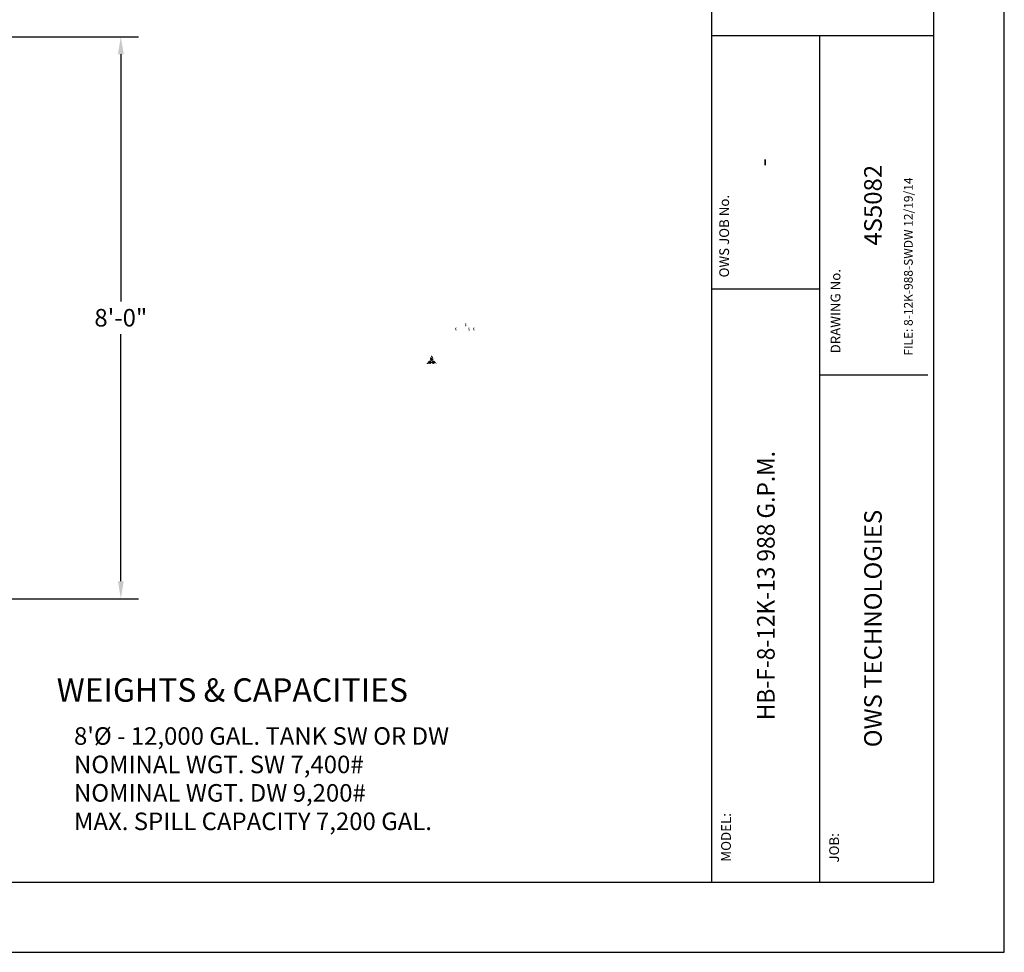
# Model space of a CAD drawing. Extents: x 0 to 648, y 0 to 432.
# Drawn here: x 480 to 648, y 0 to 159 of the extents above; entities that cross this region are included whole.
import ezdxf
from ezdxf.enums import TextEntityAlignment as Align

# ---------------------------------------------------------------- set-up
doc = ezdxf.new("R2010")
doc.units = 0
doc.header["$LTSCALE"] = 4
doc.header["$MEASUREMENT"] = 0
doc.layers.get('0').update_dxf_attribs({"linetype": 'CONTINUOUS'})
doc.layers.get('DEFPOINTS').update_dxf_attribs({"linetype": 'CONTINUOUS'})
for name, color, linetype in [('BDR', 5, 'CONTINUOUS'), ('DIM', 2, 'CONTINUOUS'), ('LOGO', 150, 'CONTINUOUS')]:
    doc.layers.add(name, color=color, linetype=linetype)
doc.styles.add('R1', font='ROMANS.shx', dxfattribs={"height": 3})
doc.dimstyles.new('ROMANS', dxfattribs={"dimscale": 3, "dimtxt": 0.18, "dimasz": 0.18, "dimexe": 0.18, "dimexo": 0.0625, "dimgap": 0.09, "dimtad": 0, "dimtih": 1, "dimtoh": 1, "dimdec": 4, "dimzin": 3, "dimdsep": 46, "dimtxsty": 'Standard', "dimcen": -0.09, "dimadec": 0, "dimazin": 0, "dimtfac": 1, "dimtdec": 4, "dimtofl": 0, "dimtmove": 0, "dimatfit": 3, "dimfxl": 1, "dimtolj": 1, "dimtzin": 0, "dimarcsym": 0})

# ---------------------------------------------------------------- blocks, each defined once
blk = doc.blocks.new('*D0')
at = {"layer": 'DEFPOINTS', "color": 0, "transparency": 16777216}
for p in [(414.09, 156.38), (497.1, 156.38), (430.84, 60.38)]:
    blk.add_point(p, dxfattribs=at)
at = {"layer": 'DIM', "color": 0, "lineweight": -2, "transparency": 16777216}
for p, q in [((415.09, 156.38), (500.1, 156.38)), ((497.1, 153.38), (497.1, 111.16)), ((497.1, 63.38), (497.1, 105.59)), ((431.84, 60.38), (500.1, 60.38))]:
    blk.add_line(p, q, dxfattribs=at)
at = {"layer": 'DIM', "color": 0, "transparency": 16777216}
for points in [[(496.6, 153.38), (497.6, 153.38), (497.1, 156.38)], [(496.6, 63.38), (497.6, 63.38), (497.1, 60.38)]]:
    blk.add_solid(points, dxfattribs=at)
at = {"layer": 'DIM', "color": 0, "transparency": 16777216, "insert": (497.1, 108.38), "char_height": 3, "attachment_point": 5, "style": 'R1'}
blk.add_mtext('\\A1;8\'-0"', dxfattribs=at)

msp = doc.modelspace()

# ---------------------------------------------------------------- hatches: boundary and pattern name
at = {"layer": 'LOGO', "true_color": 0x404041}
h = msp.add_hatch(color=250, dxfattribs=at)
h.dxf.hatch_style = 2
edge = h.paths.add_edge_path()
edge.add_spline(control_points=[(554.37135, 106.2318), (554.30122, 106.2318), (554.25497, 106.28097), (554.25497, 106.34672), (554.25497, 106.34672), (554.25497, 106.61562), (554.25497, 106.61562), (554.25497, 106.68138), (554.30122, 106.73056), (554.37135, 106.73056), (554.44221, 106.73056), (554.48051, 106.68427), (554.48051, 106.61996), (554.48051, 106.61996), (554.48051, 106.55057), (554.48051, 106.55057), (554.48051, 106.55057), (554.41257, 106.55057), (554.41257, 106.55057), (554.41257, 106.55057), (554.41257, 106.62142), (554.41257, 106.62142), (554.41257, 106.64452), (554.39954, 106.66113), (554.3728, 106.66113), (554.34607, 106.66113), (554.33307, 106.64452), (554.33307, 106.62211), (554.33307, 106.62211), (554.33307, 106.34022), (554.33307, 106.34022), (554.33307, 106.31782), (554.34607, 106.30119), (554.3728, 106.30119), (554.39954, 106.30119), (554.41257, 106.31782), (554.41257, 106.34096), (554.41257, 106.34096), (554.41257, 106.41252), (554.41257, 106.41252), (554.41257, 106.41252), (554.48051, 106.41252), (554.48051, 106.41252), (554.48051, 106.41252), (554.48051, 106.34239), (554.48051, 106.34239), (554.48051, 106.27805), (554.44221, 106.2318), (554.37135, 106.2318)], knot_values=[0, 0, 0, 0, 0.013888889, 0.013888889, 0.013888889, 0.027777778, 0.027777778, 0.027777778, 0.041666667, 0.041666667, 0.041666667, 0.055555556, 0.055555556, 0.055555556, 0.069444444, 0.069444444, 0.069444444, 0.083333333, 0.083333333, 0.083333333, 0.097222222, 0.097222222, 0.097222222, 0.111111111, 0.111111111, 0.111111111, 0.125, 0.125, 0.125, 0.138888889, 0.138888889, 0.138888889, 0.152777778, 0.152777778, 0.152777778, 0.166666667, 0.166666667, 0.166666667, 0.180555556, 0.180555556, 0.180555556, 0.194444444, 0.194444444, 0.194444444, 0.208333333, 0.208333333, 0.208333333, 0.222222222, 0.222222222, 0.222222222, 0.222222222], degree=3, periodic=0)
edge.add_line((554.37135, 106.2318), (554.37135, 106.2318))
h = msp.add_hatch(color=250, dxfattribs=at)
h.dxf.hatch_style = 2
edge = h.paths.add_edge_path()
edge.add_spline(control_points=[(555.99431, 106.92107), (555.92494, 106.92107), (555.88157, 106.96371), (555.88157, 107.03166), (555.88157, 107.03166), (555.88157, 107.0743), (555.88157, 107.0743), (555.88157, 107.0743), (555.95168, 107.0743), (555.95168, 107.0743), (555.95168, 107.0743), (555.95168, 107.0331), (555.95168, 107.0331), (555.95168, 107.00274), (555.96539, 106.98541), (555.99216, 106.98541), (556.01962, 106.98541), (556.03264, 107.00201), (556.03264, 107.02876), (556.03264, 107.07068), (556.01167, 107.10176), (555.97118, 107.14442), (555.93144, 107.18417), (555.88519, 107.24055), (555.88519, 107.30198), (555.88519, 107.36702), (555.92275, 107.41979), (555.99721, 107.41979), (556.06153, 107.41979), (556.10345, 107.37499), (556.10345, 107.3092), (556.10345, 107.3092), (556.10345, 107.26584), (556.10345, 107.26584), (556.10345, 107.26584), (556.03409, 107.26584), (556.03409, 107.26584), (556.03409, 107.26584), (556.03409, 107.3092), (556.03409, 107.3092), (556.03409, 107.33595), (556.02179, 107.35402), (555.99721, 107.35402), (555.9748, 107.35402), (555.95961, 107.33955), (555.95961, 107.31498), (555.95961, 107.268), (555.98059, 107.24487), (556.02537, 107.19717), (556.07238, 107.14875), (556.10707, 107.10032), (556.10707, 107.0396), (556.10707, 106.96299), (556.05721, 106.92107), (555.99431, 106.92107)], knot_values=[0, 0, 0, 0, 0.013888889, 0.013888889, 0.013888889, 0.027777778, 0.027777778, 0.027777778, 0.041666667, 0.041666667, 0.041666667, 0.055555556, 0.055555556, 0.055555556, 0.069444444, 0.069444444, 0.069444444, 0.083333333, 0.083333333, 0.083333333, 0.097222222, 0.097222222, 0.097222222, 0.111111111, 0.111111111, 0.111111111, 0.125, 0.125, 0.125, 0.138888889, 0.138888889, 0.138888889, 0.152777778, 0.152777778, 0.152777778, 0.166666667, 0.166666667, 0.166666667, 0.180555556, 0.180555556, 0.180555556, 0.194444444, 0.194444444, 0.194444444, 0.208333333, 0.208333333, 0.208333333, 0.222222222, 0.222222222, 0.222222222, 0.236111111, 0.236111111, 0.236111111, 0.25, 0.25, 0.25, 0.25], degree=3, periodic=0)
edge.add_line((555.99431, 106.92107), (555.99431, 106.92107))
h = msp.add_hatch(color=250, dxfattribs=at)
h.dxf.hatch_style = 2
edge = h.paths.add_edge_path()
edge.add_spline(control_points=[(556.54691, 106.2318), (556.47752, 106.2318), (556.43414, 106.27444), (556.43414, 106.34239), (556.43414, 106.34239), (556.43414, 106.38504), (556.43414, 106.38504), (556.43414, 106.38504), (556.50426, 106.38504), (556.50426, 106.38504), (556.50426, 106.38504), (556.50426, 106.34383), (556.50426, 106.34383), (556.50426, 106.31349), (556.51799, 106.29614), (556.54474, 106.29614), (556.57221, 106.29614), (556.58521, 106.31277), (556.58521, 106.33952), (556.58521, 106.38143), (556.56424, 106.41252), (556.52379, 106.45516), (556.48401, 106.4949), (556.43776, 106.55131), (556.43776, 106.61274), (556.43776, 106.67775), (556.47533, 106.73056), (556.54979, 106.73056), (556.6141, 106.73056), (556.65604, 106.68572), (556.65604, 106.61996), (556.65604, 106.61996), (556.65604, 106.57659), (556.65604, 106.57659), (556.65604, 106.57659), (556.58666, 106.57659), (556.58666, 106.57659), (556.58666, 106.57659), (556.58666, 106.61996), (556.58666, 106.61996), (556.58666, 106.6467), (556.57436, 106.66474), (556.54979, 106.66474), (556.52737, 106.66474), (556.51222, 106.6503), (556.51222, 106.62573), (556.51222, 106.57875), (556.53318, 106.55561), (556.57798, 106.50792), (556.62496, 106.45947), (556.65964, 106.41105), (556.65964, 106.35036), (556.65964, 106.27374), (556.60979, 106.2318), (556.54691, 106.2318)], knot_values=[0, 0, 0, 0, 0.013888889, 0.013888889, 0.013888889, 0.027777778, 0.027777778, 0.027777778, 0.041666667, 0.041666667, 0.041666667, 0.055555556, 0.055555556, 0.055555556, 0.069444444, 0.069444444, 0.069444444, 0.083333333, 0.083333333, 0.083333333, 0.097222222, 0.097222222, 0.097222222, 0.111111111, 0.111111111, 0.111111111, 0.125, 0.125, 0.125, 0.138888889, 0.138888889, 0.138888889, 0.152777778, 0.152777778, 0.152777778, 0.166666667, 0.166666667, 0.166666667, 0.180555556, 0.180555556, 0.180555556, 0.194444444, 0.194444444, 0.194444444, 0.208333333, 0.208333333, 0.208333333, 0.222222222, 0.222222222, 0.222222222, 0.236111111, 0.236111111, 0.236111111, 0.25, 0.25, 0.25, 0.25], degree=3, periodic=0)
edge.add_line((556.54691, 106.2318), (556.54691, 106.2318))
h = msp.add_hatch(color=250, dxfattribs=at)
h.dxf.hatch_style = 2
edge = h.paths.add_edge_path()
edge.add_spline(control_points=[(556.6878, 106.17832), (556.6878, 106.17832), (556.6878, 106.19712), (556.6878, 106.19712), (556.70731, 106.19712), (556.72034, 106.21083), (556.72034, 106.24048), (556.72034, 106.24048), (556.69213, 106.24048), (556.69213, 106.24048), (556.69213, 106.24048), (556.69213, 106.32577), (556.69213, 106.32577), (556.69213, 106.32577), (556.75215, 106.32577), (556.75215, 106.32577), (556.75215, 106.32577), (556.75215, 106.24845), (556.75215, 106.24845), (556.75215, 106.20869), (556.73043, 106.17832), (556.6878, 106.17832)], knot_values=[0, 0, 0, 0, 0.013888889, 0.013888889, 0.013888889, 0.027777778, 0.027777778, 0.027777778, 0.041666667, 0.041666667, 0.041666667, 0.055555556, 0.055555556, 0.055555556, 0.069444444, 0.069444444, 0.069444444, 0.083333333, 0.083333333, 0.083333333, 0.097222222, 0.097222222, 0.097222222, 0.097222222], degree=3, periodic=0)
edge.add_line((556.6878, 106.17832), (556.6878, 106.17832))
h = msp.add_hatch(color=250, dxfattribs=at)
h.dxf.hatch_style = 2
edge = h.paths.add_edge_path()
edge.add_spline(control_points=[(557.44735, 106.2318), (557.37725, 106.2318), (557.331, 106.28097), (557.331, 106.34672), (557.331, 106.34672), (557.331, 106.61562), (557.331, 106.61562), (557.331, 106.68138), (557.37725, 106.73056), (557.44735, 106.73056), (557.51821, 106.73056), (557.55649, 106.68427), (557.55649, 106.61996), (557.55649, 106.61996), (557.55649, 106.55057), (557.55649, 106.55057), (557.55649, 106.55057), (557.48858, 106.55057), (557.48858, 106.55057), (557.48858, 106.55057), (557.48858, 106.62142), (557.48858, 106.62142), (557.48858, 106.64452), (557.47556, 106.66113), (557.44883, 106.66113), (557.42208, 106.66113), (557.40905, 106.64452), (557.40905, 106.62211), (557.40905, 106.62211), (557.40905, 106.34022), (557.40905, 106.34022), (557.40905, 106.31782), (557.42208, 106.30119), (557.44883, 106.30119), (557.47556, 106.30119), (557.48858, 106.31782), (557.48858, 106.34096), (557.48858, 106.34096), (557.48858, 106.41252), (557.48858, 106.41252), (557.48858, 106.41252), (557.55649, 106.41252), (557.55649, 106.41252), (557.55649, 106.41252), (557.55649, 106.34239), (557.55649, 106.34239), (557.55649, 106.27805), (557.51821, 106.2318), (557.44735, 106.2318)], knot_values=[0, 0, 0, 0, 0.013888889, 0.013888889, 0.013888889, 0.027777778, 0.027777778, 0.027777778, 0.041666667, 0.041666667, 0.041666667, 0.055555556, 0.055555556, 0.055555556, 0.069444444, 0.069444444, 0.069444444, 0.083333333, 0.083333333, 0.083333333, 0.097222222, 0.097222222, 0.097222222, 0.111111111, 0.111111111, 0.111111111, 0.125, 0.125, 0.125, 0.138888889, 0.138888889, 0.138888889, 0.152777778, 0.152777778, 0.152777778, 0.166666667, 0.166666667, 0.166666667, 0.180555556, 0.180555556, 0.180555556, 0.194444444, 0.194444444, 0.194444444, 0.208333333, 0.208333333, 0.208333333, 0.222222222, 0.222222222, 0.222222222, 0.222222222], degree=3, periodic=0)
edge.add_line((557.44735, 106.2318), (557.44735, 106.2318))
at = {"layer": 'LOGO', "true_color": 0x00729e}
h = msp.add_hatch(color=144, dxfattribs=at)
h.dxf.hatch_style = 2
edge = h.paths.add_edge_path()
edge.add_spline(control_points=[(549.8869, 101.02722), (549.98289, 101.02722), (550.06979, 100.97426), (550.11375, 100.88904), (550.17817, 100.76411), (550.12892, 100.61004), (550.00394, 100.54559), (549.98769, 100.53722), (549.95451, 100.52603), (549.88709, 100.51689), (549.88109, 100.53759), (549.8735, 100.55687), (549.86443, 100.57452), (549.85874, 100.58549), (549.85245, 100.59595), (549.84569, 100.60555), (549.80062, 100.6701), (549.73082, 100.70611), (549.64387, 100.70969), (549.59719, 100.71162), (549.55789, 100.71928), (549.52641, 100.73253), (549.67172, 100.92897), (549.74117, 100.98378), (549.77033, 100.99882), (549.80688, 101.01767), (549.8461, 101.02722), (549.8869, 101.02722)], knot_values=[0, 0, 0, 0, 0.013888889, 0.013888889, 0.013888889, 0.027777778, 0.027777778, 0.027777778, 0.041666667, 0.041666667, 0.041666667, 0.055555556, 0.055555556, 0.055555556, 0.069444444, 0.069444444, 0.069444444, 0.083333333, 0.083333333, 0.083333333, 0.097222222, 0.097222222, 0.097222222, 0.111111111, 0.111111111, 0.111111111, 0.125, 0.125, 0.125, 0.125], degree=3, periodic=0)
edge.add_line((549.8869, 101.02722), (549.8869, 101.02722))
edge = h.paths.add_edge_path()
edge.add_spline(control_points=[(549.8869, 101.07437), (549.8403, 101.07437), (549.793, 101.06356), (549.74872, 101.04073), (549.67384, 101.00212), (549.55597, 100.85472), (549.45759, 100.71821), (549.49299, 100.69066), (549.55005, 100.6664), (549.64192, 100.66259), (549.71461, 100.65959), (549.77018, 100.63134), (549.80705, 100.57856), (549.81269, 100.57053), (549.81786, 100.56193), (549.82253, 100.55286), (549.83557, 100.52752), (549.84493, 100.49822), (549.85058, 100.46514), (549.92556, 100.47274), (549.9891, 100.48489), (550.02556, 100.50369), (550.17387, 100.58016), (550.2321, 100.76234), (550.15566, 100.91067), (550.10203, 101.01465), (549.99639, 101.07437), (549.8869, 101.07437)], knot_values=[0, 0, 0, 0, 0.013888889, 0.013888889, 0.013888889, 0.027777778, 0.027777778, 0.027777778, 0.041666667, 0.041666667, 0.041666667, 0.055555556, 0.055555556, 0.055555556, 0.069444444, 0.069444444, 0.069444444, 0.083333333, 0.083333333, 0.083333333, 0.097222222, 0.097222222, 0.097222222, 0.111111111, 0.111111111, 0.111111111, 0.125, 0.125, 0.125, 0.125], degree=3, periodic=0)
edge.add_line((549.8869, 101.07437), (549.8869, 101.07437))
at = {"layer": 'LOGO', "true_color": 0x3ea6c4}
h = msp.add_hatch(color=143, dxfattribs=at)
h.dxf.hatch_style = 2
edge = h.paths.add_edge_path()
edge.add_spline(control_points=[(549.86946, 100.49091), (549.86331, 100.51766), (549.85463, 100.54202), (549.84351, 100.56365), (549.8383, 100.57373), (549.83252, 100.58328), (549.82635, 100.59208), (549.78508, 100.65118), (549.72334, 100.68284), (549.64289, 100.68614), (549.5799, 100.68875), (549.52891, 100.70147), (549.49092, 100.72401), (549.64224, 100.9316), (549.7204, 100.99959), (549.75951, 101.01978), (549.79946, 101.04036), (549.84231, 101.05081), (549.88689, 101.05081), (549.99175, 101.05081), (550.08669, 100.99296), (550.13472, 100.89984), (550.20508, 100.76335), (550.15126, 100.59503), (550.01475, 100.52463), (549.98689, 100.51025), (549.93805, 100.49893), (549.86946, 100.49091)], knot_values=[0, 0, 0, 0, 0.013888889, 0.013888889, 0.013888889, 0.027777778, 0.027777778, 0.027777778, 0.041666667, 0.041666667, 0.041666667, 0.055555556, 0.055555556, 0.055555556, 0.069444444, 0.069444444, 0.069444444, 0.083333333, 0.083333333, 0.083333333, 0.097222222, 0.097222222, 0.097222222, 0.111111111, 0.111111111, 0.111111111, 0.125, 0.125, 0.125, 0.125], degree=3, periodic=0)
edge.add_line((549.86946, 100.49091), (549.86946, 100.49091))
at = {"layer": 'LOGO', "true_color": 0x00729e}
h = msp.add_hatch(color=144, dxfattribs=at)
h.dxf.hatch_style = 2
edge = h.paths.add_edge_path()
edge.add_spline(control_points=[(550.06402, 101.63908), (550.09021, 101.61715), (550.11502, 101.58574), (550.13811, 101.54514), (550.18117, 101.46951), (550.24516, 101.42399), (550.32314, 101.41347), (550.33491, 101.41189), (550.34711, 101.41107), (550.35939, 101.41107), (550.37918, 101.41107), (550.39974, 101.41317), (550.42092, 101.41735), (550.44372, 101.35319), (550.44898, 101.31856), (550.44898, 101.30026), (550.44898, 101.15969), (550.33461, 101.04532), (550.19403, 101.04532), (550.05344, 101.04532), (549.93909, 101.15969), (549.93909, 101.30026), (549.93909, 101.33308), (549.95596, 101.41993), (550.06402, 101.63908)], knot_values=[0, 0, 0, 0, 0.013888889, 0.013888889, 0.013888889, 0.027777778, 0.027777778, 0.027777778, 0.041666667, 0.041666667, 0.041666667, 0.055555556, 0.055555556, 0.055555556, 0.069444444, 0.069444444, 0.069444444, 0.083333333, 0.083333333, 0.083333333, 0.097222222, 0.097222222, 0.097222222, 0.111111111, 0.111111111, 0.111111111, 0.111111111], degree=3, periodic=0)
edge.add_line((550.06402, 101.63908), (550.06402, 101.63908))
edge = h.paths.add_edge_path()
edge.add_spline(control_points=[(550.04522, 101.70682), (549.96896, 101.55681), (549.89193, 101.3845), (549.89193, 101.30026), (549.89193, 101.13342), (550.0272, 100.99817), (550.19403, 100.99817), (550.36089, 100.99817), (550.49613, 101.13342), (550.49613, 101.30026), (550.49613, 101.34134), (550.47779, 101.40336), (550.45019, 101.47352), (550.4182, 101.46337), (550.38787, 101.45822), (550.35939, 101.45822), (550.34917, 101.45822), (550.33921, 101.45888), (550.32949, 101.4602), (550.26566, 101.46881), (550.21509, 101.50522), (550.17907, 101.56845), (550.1336, 101.64839), (550.08589, 101.68797), (550.04522, 101.70682)], knot_values=[0, 0, 0, 0, 0.013888889, 0.013888889, 0.013888889, 0.027777778, 0.027777778, 0.027777778, 0.041666667, 0.041666667, 0.041666667, 0.055555556, 0.055555556, 0.055555556, 0.069444444, 0.069444444, 0.069444444, 0.083333333, 0.083333333, 0.083333333, 0.097222222, 0.097222222, 0.097222222, 0.111111111, 0.111111111, 0.111111111, 0.111111111], degree=3, periodic=0)
edge.add_line((550.04522, 101.70682), (550.04522, 101.70682))
at = {"layer": 'LOGO', "true_color": 0x3ea6c4}
h = msp.add_hatch(color=143, dxfattribs=at)
h.dxf.hatch_style = 2
edge = h.paths.add_edge_path()
edge.add_spline(control_points=[(550.19402, 101.02176), (550.04045, 101.02176), (549.91552, 101.14669), (549.91552, 101.30027), (549.91552, 101.34429), (549.94014, 101.4449), (550.05532, 101.67454), (550.09277, 101.65108), (550.12743, 101.61158), (550.1586, 101.55679), (550.19843, 101.48682), (550.25487, 101.44647), (550.32634, 101.43685), (550.33703, 101.43539), (550.34815, 101.43465), (550.35937, 101.43465), (550.38362, 101.43465), (550.4093, 101.4381), (550.43594, 101.44491), (550.46025, 101.38023), (550.47256, 101.33163), (550.47256, 101.30027), (550.47256, 101.14669), (550.3476, 101.02176), (550.19402, 101.02176)], knot_values=[0, 0, 0, 0, 0.013888889, 0.013888889, 0.013888889, 0.027777778, 0.027777778, 0.027777778, 0.041666667, 0.041666667, 0.041666667, 0.055555556, 0.055555556, 0.055555556, 0.069444444, 0.069444444, 0.069444444, 0.083333333, 0.083333333, 0.083333333, 0.097222222, 0.097222222, 0.097222222, 0.111111111, 0.111111111, 0.111111111, 0.111111111], degree=3, periodic=0)
edge.add_line((550.19402, 101.02176), (550.19402, 101.02176))
at = {"layer": 'LOGO', "true_color": 0x231f20}
h = msp.add_hatch(color=250, dxfattribs=at)
h.dxf.hatch_style = 2
edge = h.paths.add_edge_path()
edge.add_spline(control_points=[(550.19402, 101.88461), (550.23786, 101.80655), (550.30893, 101.67586), (550.36511, 101.5527), (550.36297, 101.55263), (550.36086, 101.55258), (550.35878, 101.55258), (550.35298, 101.55258), (550.34736, 101.55295), (550.34205, 101.55364), (550.30757, 101.55828), (550.2826, 101.57723), (550.26105, 101.61509), (550.23375, 101.66309), (550.19035, 101.72424), (550.12941, 101.76652), (550.15354, 101.81186), (550.17604, 101.85263), (550.19402, 101.88461)], knot_values=[0, 0, 0, 0, 0.013888889, 0.013888889, 0.013888889, 0.027777778, 0.027777778, 0.027777778, 0.041666667, 0.041666667, 0.041666667, 0.055555556, 0.055555556, 0.055555556, 0.069444444, 0.069444444, 0.069444444, 0.083333333, 0.083333333, 0.083333333, 0.083333333], degree=3, periodic=0)
edge.add_line((550.19402, 101.88461), (550.19402, 101.88461))
edge = h.paths.add_edge_path()
edge.add_spline(control_points=[(550.19402, 101.97955), (550.19402, 101.97955), (550.13354, 101.87693), (550.0667, 101.7486), (550.13803, 101.71489), (550.18862, 101.64708), (550.22006, 101.59178), (550.24879, 101.5413), (550.28661, 101.51352), (550.33576, 101.50692), (550.34317, 101.50592), (550.35085, 101.50542), (550.35878, 101.50542), (550.38141, 101.50542), (550.40605, 101.50948), (550.43222, 101.51741), (550.34355, 101.72591), (550.19402, 101.97955), (550.19402, 101.97955)], knot_values=[0, 0, 0, 0, 0.013888889, 0.013888889, 0.013888889, 0.027777778, 0.027777778, 0.027777778, 0.041666667, 0.041666667, 0.041666667, 0.055555556, 0.055555556, 0.055555556, 0.069444444, 0.069444444, 0.069444444, 0.083333333, 0.083333333, 0.083333333, 0.083333333], degree=3, periodic=0)
edge.add_line((550.19402, 101.97955), (550.19402, 101.97955))
at = {"layer": 'LOGO', "true_color": 0x404041}
h = msp.add_hatch(color=250, dxfattribs=at)
h.dxf.hatch_style = 2
edge = h.paths.add_edge_path()
edge.add_spline(control_points=[(550.35878, 101.529), (550.35193, 101.529), (550.34524, 101.52942), (550.33892, 101.53029), (550.29699, 101.53592), (550.26576, 101.55916), (550.24055, 101.60345), (550.21197, 101.65369), (550.16501, 101.71906), (550.09843, 101.75839), (550.13708, 101.83177), (550.17273, 101.8952), (550.19402, 101.93244), (550.23554, 101.85975), (550.33195, 101.68692), (550.39962, 101.53339), (550.38522, 101.53048), (550.37157, 101.529), (550.35878, 101.529)], knot_values=[0, 0, 0, 0, 0.013888889, 0.013888889, 0.013888889, 0.027777778, 0.027777778, 0.027777778, 0.041666667, 0.041666667, 0.041666667, 0.055555556, 0.055555556, 0.055555556, 0.069444444, 0.069444444, 0.069444444, 0.083333333, 0.083333333, 0.083333333, 0.083333333], degree=3, periodic=0)
edge.add_line((550.35878, 101.529), (550.35878, 101.529))
at = {"layer": 'LOGO', "true_color": 0x00729e}
h = msp.add_hatch(color=144, dxfattribs=at)
h.dxf.hatch_style = 2
edge = h.paths.add_edge_path()
edge.add_spline(control_points=[(550.4978, 101.02722), (550.5386, 101.02722), (550.57782, 101.01767), (550.61436, 100.99882), (550.64355, 100.98375), (550.71303, 100.92894), (550.85827, 100.73253), (550.82679, 100.71928), (550.78749, 100.71162), (550.74084, 100.70969), (550.65389, 100.70611), (550.5841, 100.6701), (550.53894, 100.60552), (550.53217, 100.59581), (550.52591, 100.5854), (550.52027, 100.57448), (550.51119, 100.55691), (550.50362, 100.53763), (550.49761, 100.51689), (550.43019, 100.52603), (550.39698, 100.53722), (550.38071, 100.54563), (550.25578, 100.61004), (550.20653, 100.76411), (550.27095, 100.88904), (550.31491, 100.97426), (550.40182, 101.02722), (550.4978, 101.02722)], knot_values=[0, 0, 0, 0, 0.013888889, 0.013888889, 0.013888889, 0.027777778, 0.027777778, 0.027777778, 0.041666667, 0.041666667, 0.041666667, 0.055555556, 0.055555556, 0.055555556, 0.069444444, 0.069444444, 0.069444444, 0.083333333, 0.083333333, 0.083333333, 0.097222222, 0.097222222, 0.097222222, 0.111111111, 0.111111111, 0.111111111, 0.125, 0.125, 0.125, 0.125], degree=3, periodic=0)
edge.add_line((550.4978, 101.02722), (550.4978, 101.02722))
edge = h.paths.add_edge_path()
edge.add_spline(control_points=[(550.4978, 101.07437), (550.38832, 101.07437), (550.28267, 101.01465), (550.22904, 100.91067), (550.1526, 100.76234), (550.21083, 100.58016), (550.35911, 100.50369), (550.3956, 100.48489), (550.45915, 100.47274), (550.53412, 100.46514), (550.53977, 100.49822), (550.5491, 100.52752), (550.56217, 100.55286), (550.56684, 100.56193), (550.57201, 100.57053), (550.57761, 100.57856), (550.61452, 100.63134), (550.67009, 100.65959), (550.74278, 100.66259), (550.83465, 100.6664), (550.89169, 100.69066), (550.92707, 100.71821), (550.82873, 100.85472), (550.71083, 101.00212), (550.63598, 101.04073), (550.5917, 101.06356), (550.5444, 101.07437), (550.4978, 101.07437)], knot_values=[0, 0, 0, 0, 0.013888889, 0.013888889, 0.013888889, 0.027777778, 0.027777778, 0.027777778, 0.041666667, 0.041666667, 0.041666667, 0.055555556, 0.055555556, 0.055555556, 0.069444444, 0.069444444, 0.069444444, 0.083333333, 0.083333333, 0.083333333, 0.097222222, 0.097222222, 0.097222222, 0.111111111, 0.111111111, 0.111111111, 0.125, 0.125, 0.125, 0.125], degree=3, periodic=0)
edge.add_line((550.4978, 101.07437), (550.4978, 101.07437))
at = {"layer": 'LOGO', "true_color": 0x3ea6c4}
h = msp.add_hatch(color=143, dxfattribs=at)
h.dxf.hatch_style = 2
edge = h.paths.add_edge_path()
edge.add_spline(control_points=[(550.51524, 100.49091), (550.44665, 100.49893), (550.3978, 100.51025), (550.3699, 100.52463), (550.23342, 100.59503), (550.17962, 100.76336), (550.24998, 100.89984), (550.298, 100.99296), (550.39295, 101.05081), (550.49781, 101.05081), (550.54239, 101.05081), (550.58524, 101.04036), (550.62517, 101.01978), (550.66432, 100.99959), (550.74251, 100.93156), (550.89375, 100.72401), (550.85577, 100.70147), (550.80479, 100.68875), (550.74179, 100.68614), (550.66137, 100.68284), (550.59964, 100.65118), (550.55829, 100.59207), (550.55212, 100.58319), (550.54636, 100.57365), (550.54121, 100.56369), (550.53009, 100.54213), (550.52139, 100.51771), (550.51524, 100.49091)], knot_values=[0, 0, 0, 0, 0.013888889, 0.013888889, 0.013888889, 0.027777778, 0.027777778, 0.027777778, 0.041666667, 0.041666667, 0.041666667, 0.055555556, 0.055555556, 0.055555556, 0.069444444, 0.069444444, 0.069444444, 0.083333333, 0.083333333, 0.083333333, 0.097222222, 0.097222222, 0.097222222, 0.111111111, 0.111111111, 0.111111111, 0.125, 0.125, 0.125, 0.125], degree=3, periodic=0)
edge.add_line((550.51524, 100.49091), (550.51524, 100.49091))
at = {"layer": 'LOGO', "true_color": 0x231f20}
h = msp.add_hatch(color=250, dxfattribs=at)
h.dxf.hatch_style = 2
edge = h.paths.add_edge_path()
edge.add_spline(control_points=[(550.48567, 100.70568), (550.44853, 100.70568), (550.42017, 100.71902), (550.39435, 100.73972), (550.39435, 100.73972), (550.42071, 100.76978), (550.42071, 100.76978), (550.44372, 100.75106), (550.46666, 100.7417), (550.48963, 100.7417), (550.51091, 100.7417), (550.52, 100.75077), (550.52, 100.76268), (550.52, 100.79473), (550.40427, 100.77858), (550.40427, 100.84549), (550.40427, 100.87784), (550.43577, 100.90481), (550.48595, 100.90481), (550.52283, 100.90481), (550.55144, 100.89003), (550.56961, 100.86876), (550.56961, 100.86876), (550.5404, 100.84381), (550.5404, 100.84381), (550.52508, 100.85856), (550.50552, 100.86876), (550.48539, 100.86876), (550.46555, 100.86876), (550.45249, 100.8611), (550.45249, 100.84947), (550.45249, 100.81999), (550.56907, 100.82963), (550.56907, 100.76666), (550.56907, 100.73177), (550.53419, 100.70568), (550.48567, 100.70568)], knot_values=[0, 0, 0, 0, 0.013888889, 0.013888889, 0.013888889, 0.027777778, 0.027777778, 0.027777778, 0.041666667, 0.041666667, 0.041666667, 0.055555556, 0.055555556, 0.055555556, 0.069444444, 0.069444444, 0.069444444, 0.083333333, 0.083333333, 0.083333333, 0.097222222, 0.097222222, 0.097222222, 0.111111111, 0.111111111, 0.111111111, 0.125, 0.125, 0.125, 0.138888889, 0.138888889, 0.138888889, 0.152777778, 0.152777778, 0.152777778, 0.166666667, 0.166666667, 0.166666667, 0.166666667], degree=3, periodic=0)
edge.add_line((550.48567, 100.70568), (550.48567, 100.70568))
h = msp.add_hatch(color=250, dxfattribs=at)
h.dxf.hatch_style = 2
edge = h.paths.add_edge_path()
edge.add_spline(control_points=[(549.44313, 100.61599), (549.50859, 100.58125), (549.58284, 100.57067), (549.63802, 100.56837), (549.68153, 100.56658), (549.70984, 100.55306), (549.72977, 100.52452), (549.73395, 100.51853), (549.73776, 100.51183), (549.74117, 100.50448), (549.68916, 100.50197), (549.63101, 100.50069), (549.56752, 100.50069), (549.49073, 100.50069), (549.4194, 100.50259), (549.36778, 100.50445), (549.38796, 100.53508), (549.41387, 100.57377), (549.44313, 100.61599)], knot_values=[0, 0, 0, 0, 0.013888889, 0.013888889, 0.013888889, 0.027777778, 0.027777778, 0.027777778, 0.041666667, 0.041666667, 0.041666667, 0.055555556, 0.055555556, 0.055555556, 0.069444444, 0.069444444, 0.069444444, 0.083333333, 0.083333333, 0.083333333, 0.083333333], degree=3, periodic=0)
edge.add_line((549.44313, 100.61599), (549.44313, 100.61599))
edge = h.paths.add_edge_path()
edge.add_spline(control_points=[(549.4303, 100.67993), (549.34689, 100.56171), (549.2834, 100.46095), (549.2834, 100.46095), (549.2834, 100.46095), (549.4137, 100.45356), (549.56752, 100.45356), (549.64468, 100.45356), (549.72779, 100.4554), (549.80328, 100.46101), (549.79663, 100.49737), (549.78491, 100.52793), (549.76841, 100.55154), (549.74002, 100.59218), (549.698, 100.61309), (549.63998, 100.61548), (549.57641, 100.61811), (549.49295, 100.63201), (549.4303, 100.67993)], knot_values=[0, 0, 0, 0, 0.013888889, 0.013888889, 0.013888889, 0.027777778, 0.027777778, 0.027777778, 0.041666667, 0.041666667, 0.041666667, 0.055555556, 0.055555556, 0.055555556, 0.069444444, 0.069444444, 0.069444444, 0.083333333, 0.083333333, 0.083333333, 0.083333333], degree=3, periodic=0)
edge.add_line((549.4303, 100.67993), (549.4303, 100.67993))
at = {"layer": 'LOGO', "true_color": 0x404041}
h = msp.add_hatch(color=250, dxfattribs=at)
h.dxf.hatch_style = 2
edge = h.paths.add_edge_path()
edge.add_spline(control_points=[(549.56752, 100.47712), (549.46679, 100.47712), (549.37549, 100.48036), (549.32525, 100.48253), (549.34861, 100.5185), (549.38866, 100.57928), (549.43614, 100.64722), (549.50158, 100.60615), (549.58119, 100.59432), (549.639, 100.59193), (549.68987, 100.58983), (549.72487, 100.5727), (549.74908, 100.53803), (549.75962, 100.52298), (549.76802, 100.5044), (549.77413, 100.48265), (549.71397, 100.47899), (549.64462, 100.47712), (549.56752, 100.47712)], knot_values=[0, 0, 0, 0, 0.013888889, 0.013888889, 0.013888889, 0.027777778, 0.027777778, 0.027777778, 0.041666667, 0.041666667, 0.041666667, 0.055555556, 0.055555556, 0.055555556, 0.069444444, 0.069444444, 0.069444444, 0.083333333, 0.083333333, 0.083333333, 0.083333333], degree=3, periodic=0)
edge.add_line((549.56752, 100.47712), (549.56752, 100.47712))
at = {"layer": 'LOGO', "true_color": 0x231f20}
h = msp.add_hatch(color=250, dxfattribs=at)
h.dxf.hatch_style = 2
edge = h.paths.add_edge_path()
edge.add_spline(control_points=[(550.94157, 100.61599), (550.97084, 100.57375), (550.99675, 100.53508), (551.01692, 100.50445), (550.96532, 100.50258), (550.89401, 100.50069), (550.81718, 100.50069), (550.75368, 100.50069), (550.69553, 100.50197), (550.64349, 100.50448), (550.64691, 100.51183), (550.65071, 100.51853), (550.6549, 100.52452), (550.67483, 100.55306), (550.70314, 100.56658), (550.74667, 100.56837), (550.80183, 100.57067), (550.8761, 100.58126), (550.94157, 100.61599)], knot_values=[0, 0, 0, 0, 0.013888889, 0.013888889, 0.013888889, 0.027777778, 0.027777778, 0.027777778, 0.041666667, 0.041666667, 0.041666667, 0.055555556, 0.055555556, 0.055555556, 0.069444444, 0.069444444, 0.069444444, 0.083333333, 0.083333333, 0.083333333, 0.083333333], degree=3, periodic=0)
edge.add_line((550.94157, 100.61599), (550.94157, 100.61599))
edge = h.paths.add_edge_path()
edge.add_spline(control_points=[(550.9544, 100.67993), (550.89171, 100.63201), (550.80827, 100.61811), (550.7447, 100.61548), (550.68667, 100.61309), (550.64465, 100.59218), (550.61626, 100.55154), (550.59976, 100.52793), (550.58804, 100.49737), (550.58138, 100.46101), (550.65688, 100.4554), (550.74001, 100.45356), (550.81718, 100.45356), (550.971, 100.45356), (551.1013, 100.46095), (551.1013, 100.46095), (551.1013, 100.46095), (551.03781, 100.56171), (550.9544, 100.67993)], knot_values=[0, 0, 0, 0, 0.013888889, 0.013888889, 0.013888889, 0.027777778, 0.027777778, 0.027777778, 0.041666667, 0.041666667, 0.041666667, 0.055555556, 0.055555556, 0.055555556, 0.069444444, 0.069444444, 0.069444444, 0.083333333, 0.083333333, 0.083333333, 0.083333333], degree=3, periodic=0)
edge.add_line((550.9544, 100.67993), (550.9544, 100.67993))

# ---------------------------------------------------------------- linework, layer by layer
at = {"color": 1}
for p, q in [((635.94661, 11.9958), (635.94661, 419.85301)), ((11.9958, 11.9958), (635.94661, 11.9958))]:
    msp.add_line(p, q, dxfattribs=at)
at = {"layer": 'BDR', "color": 1}
msp.add_line((597.96731, 419.85301), (597.96731, 11.9958), dxfattribs=at)
at = {"layer": 'BDR'}
for p, q in [((597.96731, 156.57568), (635.94661, 156.57568)), ((616.45849, 156.57568), (616.45849, 11.9958)), ((616.45849, 113.26835), (597.96731, 113.26835)), ((616.45849, 98.61048), (634.94686, 98.61048))]:
    msp.add_line(p, q, dxfattribs=at)
at = {"layer": 'DIM'}
msp.add_lwpolyline([(0, 0), (648, 0), (648, 432), (0, 432)], close=True, dxfattribs=at)

# ---------------------------------------------------------------- texts
at = {"style": 'R1'}
for s, p in [('-', (607.2129, 134.92201)), ('4S5082', (625.95261, 127.59308)), ('OWS TECHNOLOGIES', (625.95261, 55.30314))]:
    msp.add_text(s, height=2.99925, rotation=90, dxfattribs=at).set_placement(p, align=Align.MIDDLE)
at = {"style": 'R1', "width": 0.95}
msp.add_text('HB-F-8-12K-13 988 G.P.M.', height=2.99925, rotation=90, dxfattribs=at).set_placement((607.66739, 62.63207), align=Align.MIDDLE)
at = {"style": 'R1'}
for s, p in [("8'%%C - 12,000 GAL. TANK SW OR DW", (489.10102, 38.44433)), ('NOMINAL WGT. SW 7,400#', (489.10102, 33.58719)), ('NOMINAL WGT. DW 9,200#', (489.10102, 28.73005)), ('MAX. SPILL CAPACITY 7,200 GAL.', (489.10102, 23.87291))]:
    msp.add_text(s, height=3, dxfattribs=at).set_placement(p, align=Align.TOP_LEFT)
at = {"layer": 'BDR', "color": 7, "style": 'R1'}
for s, height, p in [('OWS JOB No.', 1.6656669, (600.98549, 115.26715)), ('DRAWING No.', 1.6656669, (620.00563, 102.29143)), ('JOB:', 1.665667, (619.76292, 15.32713))]:
    msp.add_text(s, height=height, rotation=90, dxfattribs=at).set_placement(p)
at = {"layer": 'BDR'}
msp.add_text('%%UWEIGHTS & CAPACITIES', height=4, dxfattribs=at).set_placement((486.14532, 46.79359), align=Align.TOP_LEFT)
at = {"layer": 'BDR', "color": 7, "style": 'R1'}
msp.add_text('MODEL:', height=1.665667, rotation=90, dxfattribs=at).set_placement((601.30144, 19.63293), align=Align.CENTER)
at = {"layer": 'DIM', "style": 'R1'}
msp.add_text('FILE: 8-12K-988-SWDW 12/19/14', height=1.4992501, rotation=90, dxfattribs=at).set_placement((632.36155, 101.9122))

# ---------------------------------------------------------------- dimensions: what is measured, and where the dimension line sits
at = {"layer": 'DIM'}
dim = msp.add_linear_dim(base=(497.09928, 156.37521), p1=(430.84294, 60.37521), p2=(414.09294, 156.37521), angle=90, dimstyle='ROMANS', override={"dimscale": 16, "dimtxt": 0.375, "dimasz": 0.1875, "dimexe": 0.1875, "dimgap": 0.0625, "dimlunit": 4, "dimtxsty": 'R1', "dimcen": -0.0625, "dimadec": 4}, dxfattribs=at)
dim.commit()
dim.dimension.update_dxf_attribs({"geometry": '*D0', "text_midpoint": (497.09928, 108.37521)})

doc.saveas('drawing.dxf')
